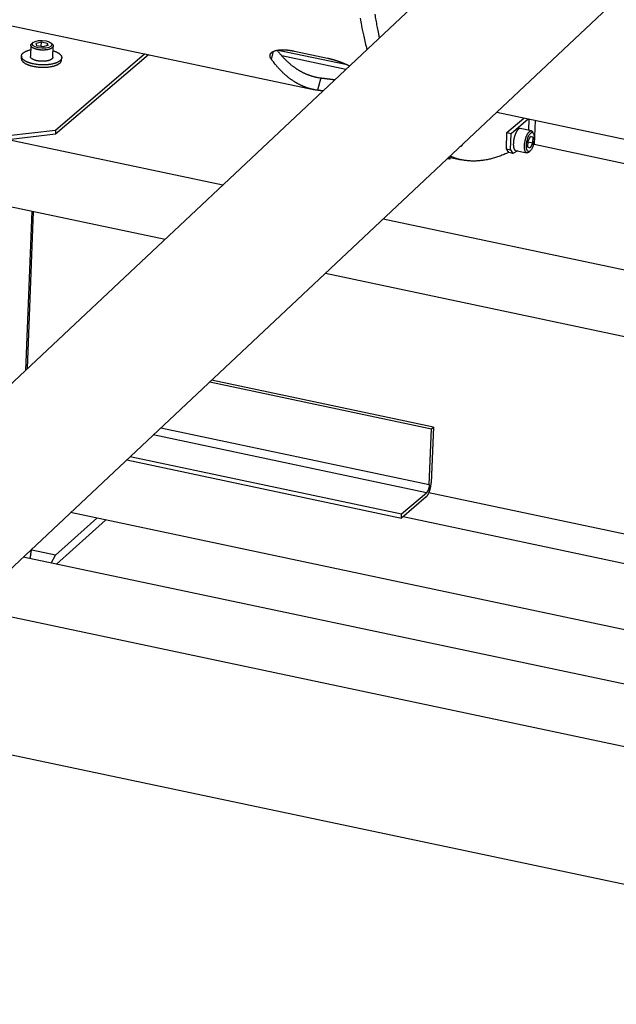
# Model space of a CAD drawing. Extents: x 0.8 to 33.8, y 0.5 to 21.5.
# Drawn here: x 10.5 to 13.3, y 7.8 to 12.5 of the extents above; entities that cross this region are included whole.
import ezdxf

# ---------------------------------------------------------------- set-up
doc = ezdxf.new("R2010")
doc.units = 0
doc.header["$MEASUREMENT"] = 0
doc.linetypes.add('HIDDENNEW0', pattern=[0.1875, 0.0625, -0.0625, 0.0625])
for name, color, linetype in [('DIM', 2, 'CONTINUOUS'), ('OBJ', 7, 'HIDDENNEW0'), ('READLINE', 1, 'CONTINUOUS')]:
    doc.layers.add(name, color=color, linetype=linetype)
doc.styles.get("Standard").update_dxf_attribs({"font": 'monotxt.shx'})

# ---------------------------------------------------------------- blocks, each defined once
blk = doc.blocks.new('*E149')
at = {"layer": 'OBJ', "color": 7, "linetype": 'Continuous'}
blk.add_circle((0, 0), 1, dxfattribs=at)
blk = doc.blocks.new('*E247')
at = {"layer": 'OBJ', "color": 7, "linetype": 'Continuous'}
blk.add_circle((0, 0), 1, dxfattribs=at)
blk = doc.blocks.new('*D2025')
at = {"layer": 'DIM', "color": 2, "linetype": 'Continuous'}
for p in [(15.3588, 9.5256), (13.7941, 7.5614)]:
    blk.add_line(p, (13.9191, 7.5614), dxfattribs=at)
blk.add_circle((13.5441, 7.5614), 0.25, dxfattribs=at)
at = {"layer": 'READLINE', "color": 2, "linetype": 'Continuous'}
blk.add_circle((15.3588, 9.5256), 0.0333, dxfattribs=at)
at = {"layer": 'DIM', "color": 2, "linetype": 'Continuous'}
blk.add_text('3', height=0.18, dxfattribs=at).set_placement((13.4541, 7.4714))

msp = doc.modelspace()

# ---------------------------------------------------------------- linework, layer by layer
at = {"layer": 'OBJ', "color": 7, "linetype": 'Continuous'}
for p, q in [((13.4777, 13.6404), (9.8529, 10.2341)), ((10.2894, 9.7696), (13.7641, 13.0347)), ((10.12, 12.5552), (11.8767, 12.1839)), ((10.4838, 12.4783), (10.4838, 12.4783)), ((10.5367, 12.3944), (10.5345, 12.3411)), ((10.5482, 12.4079), (10.5422, 12.4033)), ((10.562, 12.4041), (10.5867, 12.4105)), ((10.5651, 12.3919), (10.562, 12.4041)), ((10.593, 12.386), (10.5651, 12.3919)), ((10.5858, 12.3875), (10.5867, 12.4105)), ((10.5867, 12.4105), (10.6147, 12.4045)), ((10.6178, 12.3923), (10.593, 12.386)), ((10.6147, 12.4045), (10.6142, 12.3914)), ((10.6147, 12.4045), (10.6178, 12.3923)), ((10.6378, 12.3995), (10.6322, 12.4046)), ((10.6405, 12.3369), (10.6426, 12.3902)), ((11.7084, 12.3712), (12.0352, 12.3021)), ((11.787, 12.3661), (11.942, 12.3333)), ((10.492, 12.3428), (10.4915, 12.3316)), ((11.0938, 12.3494), (10.6532, 11.9729)), ((10.654, 11.9924), (11.0761, 12.3531)), ((10.6826, 12.324), (10.6831, 12.3352)), ((11.0761, 12.3531), (11.0762, 12.3531)), ((11.0938, 12.3494), (11.0938, 12.3494)), ((11.677, 12.327), (11.6873, 12.3655)), ((12.0294, 12.2794), (11.7264, 12.3434)), ((11.9106, 12.2394), (11.895, 12.1807)), ((12.7445, 12.0765), (14.6043, 11.6834)), ((12.7934, 11.9804), (12.8739, 12.0492)), ((12.8128, 11.9763), (12.8933, 12.0451)), ((12.8969, 11.9909), (12.899, 12.0439)), ((10.4295, 11.9658), (10.654, 11.9924)), ((10.654, 11.9924), (10.6532, 11.9729)), ((10.654, 11.9924), (10.654, 11.9924)), ((10.654, 11.9924), (10.654, 11.9924)), ((12.9089, 11.9884), (12.8562, 11.9995)), ((12.9267, 12.038), (12.9222, 11.9233)), ((11.4461, 11.7313), (10.4287, 11.9463)), ((10.6532, 11.9729), (10.4288, 11.9464)), ((10.6532, 11.9729), (10.6532, 11.9729)), ((10.6532, 11.9729), (10.6532, 11.9729)), ((12.7904, 11.9032), (12.7934, 11.9804)), ((12.7934, 11.9804), (12.8128, 11.9763)), ((12.8098, 11.8991), (12.8128, 11.9763)), ((12.8939, 11.9399), (12.9052, 11.9631)), ((12.9155, 11.9584), (12.9041, 11.9608)), ((12.9052, 11.9631), (12.9155, 11.9584)), ((12.9155, 11.9584), (12.9144, 11.9303)), ((12.9193, 11.9755), (12.9154, 11.9827)), ((12.8022, 11.8852), (12.7904, 11.9032)), ((12.7904, 11.9032), (12.8098, 11.8991)), ((12.8098, 11.8991), (12.8216, 11.8811)), ((12.8928, 11.9118), (12.8939, 11.9399)), ((12.903, 11.907), (12.8928, 11.9118)), ((12.9144, 11.9303), (12.8937, 11.9347)), ((12.9144, 11.9303), (12.903, 11.907)), ((14.6386, 11.5605), (12.9222, 11.9233)), ((12.5219, 11.8539), (12.5102, 11.8564)), ((12.5219, 11.8539), (12.5123, 11.8584)), ((12.518, 11.8637), (12.5759, 11.8515)), ((12.524, 11.8625), (12.5219, 11.8539)), ((12.8216, 11.8811), (12.8022, 11.8852)), ((12.8445, 11.8934), (12.8216, 11.8811)), ((12.8342, 11.8955), (12.887, 11.8844)), ((12.8951, 11.8869), (12.9017, 11.892)), ((9.9513, 11.7328), (11.1729, 11.4746)), ((10.5417, 11.608), (10.5119, 10.8534)), ((10.5206, 10.8615), (10.55, 11.6062)), ((10.5417, 11.608), (10.5417, 11.608)), ((10.55, 11.6062), (10.55, 11.6062)), ((14.6931, 11.0449), (12.2061, 11.5706)), ((11.9329, 11.3139), (14.8811, 10.6908)), ((10.5119, 10.8534), (10.5119, 10.8534)), ((10.5206, 10.8615), (10.5206, 10.8615)), ((11.3846, 10.7986), (12.4357, 10.5765)), ((12.4444, 10.5839), (11.3926, 10.8062)), ((12.4116, 10.2735), (11.1169, 10.5471)), ((11.1531, 10.5811), (12.4253, 10.3122)), ((12.4253, 10.3122), (12.4357, 10.5765)), ((12.4444, 10.5839), (12.4339, 10.3196)), ((12.4357, 10.5765), (12.4444, 10.5839)), ((10.9909, 10.4287), (12.2932, 10.1534)), ((11.0079, 10.4447), (12.294, 10.1729)), ((12.294, 10.1729), (12.4116, 10.2735)), ((12.4237, 10.2738), (15.0795, 9.7125)), ((12.4109, 10.254), (12.2932, 10.1534)), ((15.2545, 9.2215), (10.725, 10.1789)), ((12.2932, 10.1534), (12.294, 10.1729)), ((10.6541, 9.9769), (10.8491, 10.1527)), ((10.8911, 10.1438), (10.659, 9.9345)), ((12.3011, 10.1602), (15.1998, 9.5475)), ((10.5366, 9.9844), (10.5421, 10.0069)), ((10.6541, 9.9769), (10.5406, 10.0009)), ((15.1767, 8.9796), (10.5006, 9.968)), ((10.6324, 9.9402), (10.6541, 9.9769)), ((15.0455, 8.7112), (10.2751, 9.7196)), ((9.9848, 9.1293), (15.1484, 8.0379))]:
    msp.add_line(p, q, dxfattribs=at)
for points in [[(12.0969, 12.5221, 0.004365), (12.1034, 12.4881, 0.007945), (12.1144, 12.4378, 0.004175), (12.1293, 12.3733, 0.002302)], [(12.1895, 12.4299), (12.1839, 12.4568, -0.003444), (12.1785, 12.4844, -0.003298), (12.1734, 12.5125, -0.003186), (12.1686, 12.5413, -0.003121)], [(10.5485, 12.3056), (10.5454, 12.3063, -0.004544), (10.5422, 12.3071, -0.004394), (10.5391, 12.3079, -0.004468), (10.536, 12.3087, -0.004839), (10.5329, 12.3096, -0.00514), (10.5298, 12.3106, -0.005445), (10.5268, 12.3117, -0.005771), (10.5238, 12.3128, -0.006193), (10.5209, 12.314, -0.006628), (10.5181, 12.3152, -0.007151), (10.5153, 12.3165, -0.007712), (10.5126, 12.3179, -0.008386), (10.5101, 12.3193, -0.009124), (10.5077, 12.3208, -0.009995), (10.5054, 12.3223, -0.01097), (10.5032, 12.3239, -0.012103), (10.5013, 12.3255, -0.013386), (10.4995, 12.3272, -0.014846), (10.4978, 12.3289, -0.016499), (10.4964, 12.3306, -0.018315), (10.4951, 12.3324, -0.020321), (10.4941, 12.3342, -0.022389), (10.4932, 12.336, -0.024517), (10.4926, 12.3378, -0.026449), (10.4922, 12.3396, -0.028124), (10.492, 12.3414, -0.029226), (10.492, 12.3432, -0.029716), (10.4922, 12.345, -0.029425), (10.4927, 12.3468, -0.028469), (10.4933, 12.3485, -0.026936), (10.4942, 12.3502, -0.025035), (10.4952, 12.3519, -0.02294), (10.4965, 12.3535, -0.020842), (10.4979, 12.3551, -0.018827), (10.4995, 12.3567, -0.016921), (10.5012, 12.3581, -0.015145), (10.5031, 12.3596, -0.013734), (10.5051, 12.3609, -0.012551), (10.5072, 12.3623, -0.011127), (10.5095, 12.3635, -0.00959), (10.5118, 12.3647, -0.009476), (10.5142, 12.3658, -0.009957), (10.5168, 12.3669, -0.007245), (10.5193, 12.3679, -0.003002), (10.5216, 12.3687, -0.008655), (10.5247, 12.3697, -0.013049), (10.5294, 12.371, -0.006128), (10.5358, 12.3727, -0.00327)], [(10.638, 12.3821), (10.6368, 12.3811, -0.019693), (10.6354, 12.3801, -0.016045), (10.6338, 12.3792, -0.014054), (10.632, 12.3782, -0.013529), (10.6301, 12.3773, -0.012511), (10.6279, 12.3764, -0.011593), (10.6255, 12.3756, -0.01068), (10.623, 12.3748, -0.010074), (10.6202, 12.3741, -0.009407), (10.6173, 12.3734, -0.008932), (10.6142, 12.3728, -0.008435), (10.6109, 12.3723, -0.008093), (10.6075, 12.3719, -0.007743), (10.604, 12.3716, -0.007504), (10.6005, 12.3713, -0.007275), (10.5968, 12.3712, -0.007123), (10.5931, 12.3712, -0.007), (10.5894, 12.3712, -0.006923), (10.5857, 12.3714, -0.006895), (10.582, 12.3717, -0.006888), (10.5785, 12.3721, -0.00695), (10.575, 12.3726, -0.007011), (10.5716, 12.3731, -0.007163), (10.5683, 12.3737, -0.007292), (10.5652, 12.3744, -0.00754), (10.5623, 12.3752, -0.007748), (10.5595, 12.376, -0.008094), (10.5569, 12.3768, -0.008371), (10.5545, 12.3777, -0.008851), (10.5522, 12.3786, -0.009288), (10.5502, 12.3796, -0.009814), (10.5483, 12.3805, -0.010087), (10.5466, 12.3815, -0.011266), (10.545, 12.3824, -0.012451), (10.5435, 12.3835, -0.013494), (10.5421, 12.3846, -0.015737), (10.5408, 12.3858, -0.018473), (10.5397, 12.387, -0.021966), (10.5387, 12.3882, -0.024631), (10.5379, 12.3895, -0.026443), (10.5372, 12.3909, -0.033638), (10.5368, 12.3923, -0.046319), (10.5367, 12.3937, -0.037549), (10.5367, 12.3951, -0.012248), (10.5368, 12.3963, -0.055768), (10.5375, 12.3979, -0.087225), (10.5394, 12.4003, -0.0341), (10.5422, 12.4033, -0.015628)], [(10.6418, 12.3685), (10.6468, 12.3668, -0.008496), (10.6515, 12.3651, -0.009556), (10.6559, 12.3633, -0.010437), (10.6599, 12.3614, -0.011143), (10.6637, 12.3594, -0.012186), (10.667, 12.3574, -0.013261), (10.6701, 12.3554, -0.014659), (10.6728, 12.3533, -0.016034), (10.6751, 12.3513, -0.017822), (10.6771, 12.3492, -0.019477), (10.6788, 12.3472, -0.02161), (10.6802, 12.3452, -0.023516), (10.6813, 12.3432, -0.02553), (10.6821, 12.3412, -0.026518), (10.6827, 12.3393, -0.029092), (10.683, 12.3374, -0.030915), (10.6831, 12.3355, -0.031345), (10.6829, 12.3335, -0.033129), (10.6825, 12.3314, -0.033202), (10.6817, 12.3294, -0.032193), (10.6806, 12.3273, -0.030056), (10.6792, 12.3252, -0.027989), (10.6774, 12.3231, -0.025237), (10.6753, 12.321, -0.022826), (10.6728, 12.319, -0.020255), (10.67, 12.317, -0.018201), (10.6667, 12.3151, -0.016173), (10.6632, 12.3133, -0.014588), (10.6592, 12.3115, -0.013088), (10.655, 12.3098, -0.011917), (10.6504, 12.3083, -0.010835), (10.6456, 12.3069, -0.009974), (10.6405, 12.3056, -0.009206), (10.6351, 12.3045, -0.008586), (10.6296, 12.3035, -0.008024), (10.624, 12.3027, -0.007531), (10.6182, 12.302, -0.007187), (10.6124, 12.3015, -0.006933), (10.6065, 12.3011, -0.006537), (10.6006, 12.3009, -0.005993), (10.5949, 12.3009, -0.006244), (10.5891, 12.301, -0.006937), (10.5833, 12.3012, -0.005528), (10.5779, 12.3015, -0.002636), (10.5731, 12.3019, -0.00698), (10.5673, 12.3025, -0.011707), (10.559, 12.3038, -0.006365), (10.5485, 12.3056, -0.00367)], [(10.6378, 12.3995), (10.6385, 12.3989, -0.010038), (10.6391, 12.3983, -0.010883), (10.6397, 12.3976, -0.011671), (10.6402, 12.397, -0.012334), (10.6407, 12.3963, -0.013118), (10.6411, 12.3957, -0.013872), (10.6415, 12.395, -0.014688), (10.6418, 12.3944, -0.015402), (10.642, 12.3938, -0.016156), (10.6423, 12.3931, -0.016757), (10.6424, 12.3925, -0.017342), (10.6425, 12.3919, -0.017711), (10.6426, 12.3912, -0.018036), (10.6427, 12.3906, -0.01813), (10.6426, 12.39, -0.01808), (10.6426, 12.3894, -0.017735), (10.6425, 12.3888, -0.017514), (10.6423, 12.3883, -0.017242), (10.6422, 12.3877, -0.016259), (10.6419, 12.3871, -0.014694), (10.6417, 12.3866, -0.015221), (10.6414, 12.386, -0.016719), (10.6411, 12.3855, -0.012364), (10.6407, 12.385, -0.00498), (10.6404, 12.3845, -0.01537), (10.6399, 12.384, -0.023432), (10.6391, 12.3831, -0.010863), (10.638, 12.3821, -0.00571)], [(11.677, 12.327), (11.6763, 12.328, -0.005846), (11.6756, 12.329, -0.006113), (11.675, 12.33, -0.006388), (11.6744, 12.331, -0.006648), (11.6738, 12.332, -0.006939), (11.6733, 12.333, -0.007231), (11.6728, 12.3339, -0.007547), (11.6724, 12.3349, -0.007858), (11.672, 12.3359, -0.008194), (11.6716, 12.3368, -0.008522), (11.6713, 12.3378, -0.008871), (11.671, 12.3387, -0.009207), (11.6708, 12.3396, -0.009559), (11.6706, 12.3406, -0.009892), (11.6704, 12.3415, -0.010231), (11.6703, 12.3424, -0.010544), (11.6702, 12.3433, -0.010852), (11.6702, 12.3442, -0.011127), (11.6702, 12.3451, -0.011382), (11.6702, 12.3459, -0.011596), (11.6703, 12.3468, -0.011781), (11.6704, 12.3477, -0.011919), (11.6706, 12.3485, -0.012008), (11.6708, 12.3493, -0.012056), (11.6711, 12.3502, -0.012042), (11.6713, 12.351, -0.011979), (11.6717, 12.3518, -0.011877), (11.672, 12.3526, -0.011722), (11.6724, 12.3533, -0.011524), (11.6729, 12.3541, -0.011305), (11.6734, 12.3549, -0.011047), (11.6739, 12.3556, -0.010772), (11.6744, 12.3563, -0.010466), (11.675, 12.357, -0.010158), (11.6757, 12.3577, -0.009826), (11.6764, 12.3584, -0.009502), (11.6771, 12.3591, -0.009162), (11.6778, 12.3598, -0.008837), (11.6786, 12.3604, -0.0085), (11.6795, 12.361, -0.008184), (11.6803, 12.3617, -0.007861), (11.6812, 12.3623, -0.007562), (11.6822, 12.3629, -0.007258), (11.6831, 12.3634, -0.00698), (11.6842, 12.364, -0.006699), (11.6852, 12.3645, -0.006443), (11.6863, 12.3651, -0.006186), (11.6874, 12.3656, -0.005953), (11.6886, 12.3661, -0.005719), (11.6898, 12.3665, -0.005509), (11.691, 12.367, -0.005298), (11.6923, 12.3675, -0.005109), (11.6936, 12.3679, -0.004919), (11.6949, 12.3683, -0.004748), (11.6963, 12.3687, -0.004578), (11.6977, 12.3691, -0.004427), (11.6992, 12.3694, -0.004274), (11.7007, 12.3698, -0.004153), (11.7022, 12.3701, -0.004023), (11.7037, 12.3704, -0.003889), (11.7053, 12.3707, -0.003759), (11.7069, 12.3709, -0.003644), (11.7086, 12.3712, -0.003529), (11.7102, 12.3714, -0.003426), (11.7119, 12.3716, -0.003323), (11.7136, 12.3718, -0.003231), (11.7154, 12.372, -0.003139), (11.7172, 12.3721, -0.003057), (11.719, 12.3723, -0.002974), (11.7208, 12.3724, -0.002901), (11.7227, 12.3725, -0.002827), (11.7246, 12.3725, -0.002761), (11.7265, 12.3726, -0.002694), (11.7285, 12.3726, -0.002635), (11.7304, 12.3726, -0.002576), (11.7324, 12.3726, -0.002523), (11.7345, 12.3726, -0.002469), (11.7365, 12.3725, -0.002422), (11.7386, 12.3725, -0.002373), (11.7407, 12.3724, -0.002331), (11.7428, 12.3723, -0.002287), (11.745, 12.3721, -0.002248), (11.7471, 12.372, -0.00221), (11.7493, 12.3718, -0.00218), (11.7515, 12.3716, -0.002138), (11.7538, 12.3714, -0.002094), (11.756, 12.3711, -0.002082), (11.7583, 12.3709, -0.002098), (11.7606, 12.3706, -0.002004), (11.763, 12.3703, -0.001842), (11.7653, 12.37, -0.001999), (11.7676, 12.3696, -0.002334), (11.7701, 12.3692, -0.001741), (11.7724, 12.3688, -0.000596), (11.7745, 12.3685, -0.002407), (11.7772, 12.368, -0.004027), (11.7814, 12.3672, -0.001924), (11.787, 12.3661, -0.001009)], [(11.704, 12.3704), (11.7077, 12.3656, 0.003003), (11.7115, 12.3609, 0.003085), (11.7153, 12.3563, 0.003143), (11.7191, 12.3518, 0.003169), (11.7229, 12.3474, 0.003209), (11.7268, 12.343, 0.003249), (11.7306, 12.3388, 0.003293), (11.7345, 12.3347, 0.003329), (11.7383, 12.3307, 0.003372), (11.7422, 12.3268, 0.003408), (11.7461, 12.3229, 0.00345), (11.75, 12.3192, 0.003485), (11.754, 12.3155, 0.003527), (11.7579, 12.312, 0.003561), (11.7618, 12.3085, 0.003601), (11.7658, 12.3052, 0.003634), (11.7697, 12.3019, 0.003673), (11.7737, 12.2987, 0.003704), (11.7777, 12.2956, 0.003741), (11.7817, 12.2926, 0.00377), (11.7857, 12.2897, 0.003805), (11.7897, 12.2868, 0.003831), (11.7937, 12.2841, 0.003864), (11.7977, 12.2815, 0.00389), (11.8017, 12.2789, 0.003917), (11.8057, 12.2764, 0.003936), (11.8097, 12.274, 0.003969), (11.8138, 12.2717, 0.003984), (11.8178, 12.2694, 0.004023), (11.8219, 12.2673, 0.004071), (11.826, 12.2652, 0.004101), (11.8302, 12.2631, 0.004154), (11.8343, 12.2612, 0.004204), (11.8386, 12.2593, 0.004255), (11.8428, 12.2575, 0.00428), (11.8471, 12.2557, 0.004296), (11.8514, 12.254, 0.004372), (11.8558, 12.2524, 0.004505), (11.8602, 12.2509, 0.0044), (11.8646, 12.2495, 0.004126), (11.869, 12.2481, 0.004604), (11.8735, 12.2468, 0.005558), (11.8782, 12.2456, 0.004198), (11.8826, 12.2444, 0.001359), (11.8866, 12.2435, 0.006033), (11.8918, 12.2424, 0.010456), (11.8999, 12.241, 0.00506), (11.9106, 12.2394, 0.002653)], [(10.4915, 12.3316), (10.4916, 12.3299, 0.026458), (10.4918, 12.3283, 0.02605), (10.4921, 12.3267, 0.025011), (10.4927, 12.3251, 0.023799), (10.4934, 12.3235, 0.022281), (10.4942, 12.3219, 0.020629), (10.4953, 12.3203, 0.018919), (10.4965, 12.3187, 0.017313), (10.4978, 12.3172, 0.01577), (10.4993, 12.3157, 0.014363), (10.5009, 12.3142, 0.013072), (10.5027, 12.3128, 0.011918), (10.5046, 12.3113, 0.010897), (10.5066, 12.31, 0.00999), (10.5087, 12.3086, 0.009169), (10.511, 12.3073, 0.008407), (10.5133, 12.3061, 0.007833), (10.5157, 12.3049, 0.007363), (10.5182, 12.3038, 0.006713), (10.5207, 12.3027, 0.00594), (10.5233, 12.3016, 0.006031), (10.526, 12.3006, 0.006524), (10.5287, 12.2996, 0.004874), (10.5314, 12.2988, 0.002067), (10.5338, 12.298, 0.00601), (10.5369, 12.2971, 0.009372), (10.5417, 12.2959, 0.00456), (10.548, 12.2944, 0.002469)], [(10.6359, 12.3288), (10.6349, 12.3279, -0.016977), (10.6337, 12.3271, -0.014189), (10.6323, 12.3262, -0.012636), (10.6309, 12.3254, -0.012217), (10.6292, 12.3246, -0.011401), (10.6275, 12.3238, -0.010648), (10.6256, 12.323, -0.009884), (10.6235, 12.3223, -0.009364), (10.6213, 12.3216, -0.008779), (10.6189, 12.321, -0.008351), (10.6164, 12.3204, -0.007892), (10.6138, 12.3198, -0.007565), (10.611, 12.3193, -0.007217), (10.6082, 12.3189, -0.00697), (10.6052, 12.3185, -0.006714), (10.6022, 12.3183, -0.006535), (10.5991, 12.318, -0.006359), (10.5959, 12.3179, -0.006237), (10.5927, 12.3179, -0.006131), (10.5894, 12.3179, -0.006061), (10.5862, 12.318, -0.006019), (10.583, 12.3182, -0.005995), (10.5798, 12.3184, -0.006013), (10.5767, 12.3187, -0.006034), (10.5737, 12.3191, -0.006112), (10.5707, 12.3196, -0.006178), (10.5678, 12.3201, -0.006315), (10.565, 12.3207, -0.006427), (10.5624, 12.3213, -0.00663), (10.5598, 12.322, -0.006799), (10.5574, 12.3227, -0.007061), (10.5551, 12.3234, -0.007264), (10.553, 12.3242, -0.007633), (10.551, 12.325, -0.007973), (10.5491, 12.3258, -0.008318), (10.5474, 12.3266, -0.008493), (10.5458, 12.3274, -0.009292), (10.5443, 12.3282, -0.010071), (10.5429, 12.3291, -0.010501), (10.5416, 12.33, -0.010815), (10.5404, 12.3309, -0.013567), (10.5392, 12.3319, -0.019336), (10.5382, 12.333, -0.016148), (10.5372, 12.334, -0.004168), (10.5364, 12.335, -0.027893), (10.5357, 12.3363, -0.062549), (10.5351, 12.3384, -0.034348), (10.5345, 12.3411, -0.018066)], [(10.548, 12.2944), (10.5529, 12.2934, 0.006968), (10.558, 12.2926, 0.006156), (10.5633, 12.2918, 0.00585), (10.5689, 12.2911, 0.006122), (10.5746, 12.2905, 0.006195), (10.5806, 12.2901, 0.006263), (10.5868, 12.2898, 0.006319), (10.593, 12.2897, 0.00651), (10.5994, 12.2897, 0.006667), (10.6058, 12.2899, 0.006921), (10.6122, 12.2903, 0.007175), (10.6186, 12.2909, 0.007532), (10.6249, 12.2916, 0.007931), (10.6311, 12.2926, 0.008439), (10.637, 12.2937, 0.009012), (10.6428, 12.295, 0.009664), (10.6482, 12.2965, 0.010573), (10.6533, 12.2982, 0.011717), (10.658, 12.3, 0.012737), (10.6624, 12.3019, 0.013379), (10.6663, 12.3039, 0.016078), (10.6698, 12.306, 0.020936), (10.6729, 12.3083, 0.019577), (10.6755, 12.3104, 0.010214), (10.6777, 12.3124, 0.029889), (10.6795, 12.315, 0.062643), (10.6811, 12.3189, 0.039338), (10.6826, 12.324, 0.023439)], [(10.6405, 12.3369), (10.6405, 12.3366, -0.008965), (10.6405, 12.3363, -0.009101), (10.6404, 12.336, -0.00909), (10.6404, 12.3357, -0.008922), (10.6403, 12.3354, -0.008789), (10.6403, 12.3351, -0.008652), (10.6402, 12.3348, -0.008509), (10.6401, 12.3345, -0.008329), (10.64, 12.3342, -0.008157), (10.6399, 12.3339, -0.007964), (10.6398, 12.3336, -0.007774), (10.6396, 12.3333, -0.007564), (10.6395, 12.3331, -0.007371), (10.6393, 12.3328, -0.007169), (10.6392, 12.3325, -0.006952), (10.639, 12.3322, -0.006704), (10.6388, 12.332, -0.006555), (10.6387, 12.3317, -0.006458), (10.6385, 12.3315, -0.0061), (10.6383, 12.3312, -0.00555), (10.6381, 12.3309, -0.005883), (10.6378, 12.3307, -0.00668), (10.6376, 12.3304, -0.004988), (10.6374, 12.3302, -0.001876), (10.6372, 12.33, -0.006579), (10.6369, 12.3297, -0.010618), (10.6365, 12.3293, -0.005055), (10.6359, 12.3288, -0.002672)], [(11.895, 12.1807), (11.8899, 12.1815, -0.004702), (11.885, 12.1823, -0.004764), (11.88, 12.1832, -0.004781), (11.8751, 12.1843, -0.004744), (11.8702, 12.1854, -0.004724), (11.8654, 12.1866, -0.004705), (11.8606, 12.1879, -0.004687), (11.8558, 12.1892, -0.004656), (11.8511, 12.1907, -0.00463), (11.8464, 12.1922, -0.004595), (11.8417, 12.1939, -0.004565), (11.8371, 12.1956, -0.004526), (11.8326, 12.1974, -0.00449), (11.828, 12.1992, -0.004446), (11.8235, 12.2012, -0.004407), (11.819, 12.2032, -0.00436), (11.8146, 12.2053, -0.004316), (11.8102, 12.2075, -0.004265), (11.8059, 12.2098, -0.004221), (11.8015, 12.2121, -0.004161), (11.7973, 12.2145, -0.004131), (11.793, 12.217, -0.004105), (11.7887, 12.2196, -0.004059), (11.7844, 12.2223, -0.004047), (11.7802, 12.225, -0.004022), (11.7759, 12.2279, -0.003993), (11.7717, 12.2309, -0.003957), (11.7674, 12.2339, -0.00393), (11.7632, 12.2371, -0.003894), (11.759, 12.2403, -0.003864), (11.7548, 12.2437, -0.003824), (11.7506, 12.2471, -0.00379), (11.7464, 12.2507, -0.003752), (11.7422, 12.2543, -0.003725), (11.738, 12.2581, -0.003672), (11.7338, 12.2619, -0.003612), (11.7297, 12.2659, -0.003602), (11.7255, 12.27, -0.003641), (11.7214, 12.2741, -0.003486), (11.7173, 12.2784, -0.003211), (11.7132, 12.2827, -0.003517), (11.7091, 12.2873, -0.00416), (11.7049, 12.292, -0.003077), (11.701, 12.2965, -0.000987), (11.6974, 12.3007, -0.004333), (11.6929, 12.3063, -0.007263), (11.686, 12.3152, -0.003419), (11.677, 12.327, -0.001772)], [(11.942, 12.3333), (11.9433, 12.333, -0.000895), (11.9446, 12.3327, -0.00089), (11.946, 12.3325, -0.000885), (11.9473, 12.3322, -0.00088), (11.9486, 12.3319, -0.000874), (11.9499, 12.3316, -0.00087), (11.9512, 12.3313, -0.000865), (11.9525, 12.3309, -0.00086), (11.9538, 12.3306, -0.000856), (11.9552, 12.3303, -0.000851), (11.9565, 12.33, -0.000847), (11.9578, 12.3296, -0.000843), (11.9591, 12.3293, -0.000839), (11.9605, 12.3289, -0.000835), (11.9618, 12.3286, -0.000832), (11.9631, 12.3282, -0.000828), (11.9645, 12.3279, -0.000825), (11.9658, 12.3275, -0.000822), (11.9672, 12.3271, -0.000818), (11.9685, 12.3267, -0.000816), (11.9698, 12.3263, -0.000812), (11.9712, 12.326, -0.000809), (11.9725, 12.3256, -0.000805), (11.9739, 12.3252, -0.000801), (11.9752, 12.3248, -0.000797), (11.9766, 12.3244, -0.000793), (11.9779, 12.3239, -0.000789), (11.9793, 12.3235, -0.000785), (11.9806, 12.3231, -0.000781), (11.982, 12.3227, -0.000778), (11.9833, 12.3222, -0.000774), (11.9847, 12.3218, -0.000771), (11.986, 12.3214, -0.000768), (11.9874, 12.3209, -0.000765), (11.9887, 12.3205, -0.000762), (11.99, 12.32, -0.000759), (11.9914, 12.3195, -0.000756), (11.9927, 12.3191, -0.000754), (11.9941, 12.3186, -0.000751), (11.9954, 12.3181, -0.000749), (11.9968, 12.3177, -0.000746), (11.9981, 12.3172, -0.000744), (11.9994, 12.3167, -0.000742), (12.0008, 12.3162, -0.00074), (12.0021, 12.3157, -0.000738), (12.0035, 12.3152, -0.000737), (12.0048, 12.3147, -0.000735), (12.0061, 12.3142, -0.000733), (12.0075, 12.3137, -0.000732), (12.0088, 12.3132, -0.000731), (12.0101, 12.3127, -0.000729), (12.0115, 12.3122, -0.000728), (12.0128, 12.3116, -0.000726), (12.0141, 12.3111, -0.000723), (12.0154, 12.3106, -0.000722), (12.0167, 12.31, -0.00072), (12.0181, 12.3095, -0.000718), (12.0194, 12.309, -0.000716), (12.0207, 12.3084, -0.000715), (12.022, 12.3079, -0.000713), (12.0233, 12.3073, -0.000712), (12.0246, 12.3068, -0.00071), (12.0259, 12.3062, -0.000709), (12.0272, 12.3056, -0.000709), (12.0285, 12.3051, -0.000706), (12.0298, 12.3045, -0.000701), (12.0311, 12.304, -0.000706), (12.0323, 12.3034, -0.000719), (12.0336, 12.3028, -0.000699), (12.0349, 12.3022, -0.000653), (12.0361, 12.3017, -0.000719), (12.0374, 12.3011, -0.000854), (12.0387, 12.3005, -0.000651), (12.0399, 12.2999, -0.000228), (12.041, 12.2994, -0.000913), (12.0425, 12.2987, -0.001571), (12.0446, 12.2977, -0.000772), (12.0474, 12.2963, -0.000411)], [(11.9106, 12.2394), (11.9113, 12.2393, 0.000068), (11.912, 12.2392, 0.000065), (11.9127, 12.2391, 0.000061), (11.9134, 12.239, 0.000055), (11.9141, 12.2389, 0.00005), (11.9149, 12.2388, 0.000045), (11.9156, 12.2388, 0.000041), (11.9164, 12.2387, 0.000037), (11.9172, 12.2386, 0.000033), (11.9181, 12.2385, 0.00003), (11.9189, 12.2384, 0.000027), (11.9197, 12.2383, 0.000023), (11.9206, 12.2381, 0.000021), (11.9215, 12.238, 0.000018), (11.9224, 12.2379, 0.000015), (11.9233, 12.2378, 0.000013), (11.9242, 12.2377, 0.000011), (11.9252, 12.2376, 0.000008), (11.9262, 12.2375, 0.000006), (11.9271, 12.2374, 0.000004), (11.9281, 12.2372, 0.000002), (11.9292, 12.2371, 0.000001), (11.9302, 12.237, -0.000001), (11.9312, 12.2369, -0.000003), (11.9323, 12.2367, -0.000004), (11.9334, 12.2366, -0.000006), (11.9345, 12.2365, -0.000007), (11.9356, 12.2363, -0.000009), (11.9367, 12.2362, -0.00001), (11.9378, 12.2361, -0.000011), (11.939, 12.2359, -0.000012), (11.9401, 12.2358, -0.000014), (11.9413, 12.2356, -0.000015), (11.9425, 12.2355, -0.000015), (11.9437, 12.2354, -0.000017), (11.9449, 12.2352, -0.00002), (11.9462, 12.2351, -0.000024), (11.9474, 12.2349, -0.000031), (11.9487, 12.2348, -0.000035), (11.95, 12.2346, -0.000039), (11.9513, 12.2344, -0.000042), (11.9526, 12.2343, -0.000047), (11.9539, 12.2341, -0.00005), (11.9552, 12.234, -0.000054), (11.9566, 12.2338, -0.000057), (11.9579, 12.2336, -0.000061), (11.9593, 12.2335, -0.000065), (11.9606, 12.2333, -0.00007), (11.962, 12.2331, -0.00007), (11.9634, 12.2329, -0.000068), (11.9648, 12.2328, -0.00008), (11.9663, 12.2326, -0.000102), (11.9677, 12.2324, -0.000077), (11.9691, 12.2322, -0.000019), (11.9704, 12.2321, -0.00012), (11.972, 12.2319, -0.000219), (11.9746, 12.2315, -0.000106), (11.978, 12.2311, -0.000054)], [(11.9207, 12.1773), (11.9202, 12.1774, -0.000014), (11.9197, 12.1774, -0.000014), (11.9191, 12.1775, -0.000014), (11.9186, 12.1776, -0.000015), (11.9181, 12.1776, -0.000015), (11.9176, 12.1777, -0.000015), (11.917, 12.1778, -0.000016), (11.9165, 12.1778, -0.000016), (11.916, 12.1779, -0.000017), (11.9155, 12.178, -0.000017), (11.915, 12.178, -0.000018), (11.9145, 12.1781, -0.000019), (11.914, 12.1782, -0.000019), (11.9135, 12.1782, -0.00002), (11.913, 12.1783, -0.00002), (11.9126, 12.1784, -0.000021), (11.9121, 12.1784, -0.000021), (11.9116, 12.1785, -0.000022), (11.9111, 12.1785, -0.000023), (11.9106, 12.1786, -0.000023), (11.9102, 12.1787, -0.000024), (11.9097, 12.1787, -0.000025), (11.9093, 12.1788, -0.000025), (11.9088, 12.1789, -0.000026), (11.9084, 12.1789, -0.000027), (11.9079, 12.179, -0.000028), (11.9075, 12.179, -0.000028), (11.907, 12.1791, -0.000029), (11.9066, 12.1791, -0.00003), (11.9062, 12.1792, -0.000031), (11.9057, 12.1793, -0.000032), (11.9053, 12.1793, -0.000033), (11.9049, 12.1794, -0.000034), (11.9045, 12.1794, -0.000035), (11.904, 12.1795, -0.000036), (11.9036, 12.1795, -0.000037), (11.9032, 12.1796, -0.000038), (11.9028, 12.1797, -0.000039), (11.9024, 12.1797, -0.00004), (11.902, 12.1798, -0.000041), (11.9016, 12.1798, -0.000042), (11.9013, 12.1799, -0.000043), (11.9009, 12.1799, -0.000045), (11.9005, 12.18, -0.000046), (11.9001, 12.18, -0.000047), (11.8997, 12.1801, -0.000048), (11.8994, 12.1801, -0.00005), (11.899, 12.1802, -0.000053), (11.8987, 12.1802, -0.000053), (11.8983, 12.1803, -0.000051), (11.8979, 12.1803, -0.000058), (11.8976, 12.1804, -0.000072), (11.8972, 12.1804, -0.000056), (11.8969, 12.1805, -0.000019), (11.8966, 12.1805, -0.000082), (11.8962, 12.1805, -0.000151), (11.8957, 12.1806, -0.000077), (11.895, 12.1807, -0.000041)], [(12.8471, 11.9962), (12.8461, 11.9953, 0.015211), (12.8451, 11.9943, 0.012641), (12.8441, 11.9931, 0.011208), (12.843, 11.9918, 0.010796), (12.8419, 11.9904, 0.01005), (12.8408, 11.9888, 0.009374), (12.8397, 11.9871, 0.008697), (12.8386, 11.9852, 0.008239), (12.8374, 11.9832, 0.007729), (12.8363, 11.981, 0.007359), (12.8352, 11.9787, 0.006963), (12.8341, 11.9763, 0.006685), (12.8331, 11.9737, 0.006388), (12.832, 11.971, 0.006181), (12.831, 11.9682, 0.005966), (12.8301, 11.9653, 0.005818), (12.8292, 11.9624, 0.005674), (12.8283, 11.9593, 0.005578), (12.8275, 11.9562, 0.005496), (12.8268, 11.9531, 0.005446), (12.8261, 11.95, 0.005421), (12.8255, 11.9469, 0.005414), (12.825, 11.9438, 0.005444), (12.8246, 11.9407, 0.005479), (12.8242, 11.9377, 0.005565), (12.8239, 11.9347, 0.005643), (12.8237, 11.9318, 0.005787), (12.8235, 11.929, 0.005911), (12.8235, 11.9263, 0.006118), (12.8234, 11.9238, 0.006297), (12.8235, 11.9213, 0.00657), (12.8236, 11.9189, 0.006798), (12.8238, 11.9167, 0.007167), (12.824, 11.9146, 0.007501), (12.8243, 11.9127, 0.00791), (12.8246, 11.9108, 0.008206), (12.825, 11.9091, 0.008901), (12.8254, 11.9075, 0.009579), (12.8258, 11.906, 0.010209), (12.8263, 11.9046, 0.010435), (12.8268, 11.9032, 0.012994), (12.8274, 11.9019, 0.018864), (12.8281, 11.9007, 0.015993), (12.8287, 11.8996, 0.004066), (12.8294, 11.8987, 0.027899), (12.8303, 11.8977, 0.064491), (12.832, 11.8967, 0.036232), (12.8342, 11.8955, 0.019191)], [(12.8562, 11.9995), (12.8559, 11.9996, 0.01072), (12.8556, 11.9996, 0.010878), (12.8553, 11.9996, 0.010841), (12.855, 11.9996, 0.010602), (12.8547, 11.9997, 0.010399), (12.8544, 11.9996, 0.010185), (12.8541, 11.9996, 0.009956), (12.8538, 11.9996, 0.009682), (12.8535, 11.9995, 0.009413), (12.8531, 11.9995, 0.00912), (12.8528, 11.9994, 0.008832), (12.8525, 11.9993, 0.008523), (12.8522, 11.9992, 0.008234), (12.8519, 11.9991, 0.00794), (12.8516, 11.999, 0.007634), (12.8513, 11.9989, 0.007299), (12.851, 11.9988, 0.007076), (12.8507, 11.9986, 0.006912), (12.8504, 11.9985, 0.006474), (12.8501, 11.9983, 0.005848), (12.8498, 11.9981, 0.006148), (12.8495, 11.998, 0.006917), (12.8492, 11.9978, 0.00513), (12.8489, 11.9976, 0.001935), (12.8486, 11.9974, 0.006695), (12.8483, 11.9972, 0.01067), (12.8478, 11.9968, 0.005038), (12.8471, 11.9962, 0.002656)], [(12.8951, 11.8869), (12.8936, 11.8859, -0.02466), (12.8922, 11.8851, -0.029845), (12.8908, 11.8846, -0.034934), (12.8894, 11.8843, -0.039297), (12.8881, 11.8843, -0.04325), (12.8869, 11.8844, -0.044764), (12.8857, 11.8848, -0.044076), (12.8846, 11.8854, -0.040878), (12.8835, 11.8862, -0.036492), (12.8825, 11.8871, -0.031472), (12.8817, 11.8882, -0.026934), (12.8808, 11.8895, -0.022829), (12.8801, 11.8908, -0.019387), (12.8794, 11.8923, -0.016448), (12.8788, 11.8939, -0.014339), (12.8783, 11.8955, -0.012294), (12.8778, 11.8973, -0.011161), (12.8774, 11.8991, -0.010379), (12.8771, 11.9012, -0.009373), (12.8767, 11.9034, -0.009018), (12.8765, 11.9058, -0.008516), (12.8763, 11.9083, -0.008074), (12.8762, 11.911, -0.007603), (12.8762, 11.9139, -0.007331), (12.8762, 11.9169, -0.007005), (12.8764, 11.92, -0.006795), (12.8766, 11.9233, -0.00656), (12.8769, 11.9266, -0.006429), (12.8773, 11.9301, -0.006283), (12.8779, 11.9336, -0.006216), (12.8785, 11.9371, -0.006152), (12.8792, 11.9407, -0.006144), (12.88, 11.9442, -0.006163), (12.8809, 11.9477, -0.006226), (12.8819, 11.9512, -0.006317), (12.8829, 11.9545, -0.006415), (12.884, 11.9578, -0.00664), (12.8851, 11.9609, -0.006932), (12.8863, 11.9639, -0.007102), (12.8876, 11.9667, -0.007036), (12.8888, 11.9694, -0.007936), (12.8901, 11.9719, -0.009617), (12.8914, 11.9742, -0.008439), (12.8926, 11.9763, -0.004304), (12.8937, 11.9781, -0.011897), (12.8951, 11.98, -0.023233), (12.8972, 11.9823, -0.014669), (12.8999, 11.9851, -0.009133)], [(12.8999, 11.9851), (12.9004, 11.9855, -0.008109), (12.9009, 11.9859, -0.008226), (12.9014, 11.9863, -0.008635), (12.902, 11.9867, -0.009435), (12.9025, 11.987, -0.01018), (12.903, 11.9873, -0.010928), (12.9036, 11.9876, -0.011718), (12.9041, 11.9878, -0.01262), (12.9047, 11.988, -0.013522), (12.9052, 11.9882, -0.014489), (12.9058, 11.9883, -0.015422), (12.9063, 11.9884, -0.016381), (12.9069, 11.9885, -0.017268), (12.9074, 11.9885, -0.018152), (12.908, 11.9885, -0.018763), (12.9085, 11.9884, -0.019198), (12.9091, 11.9883, -0.019687), (12.9096, 11.9882, -0.020292), (12.9101, 11.988, -0.01951), (12.9106, 11.9877, -0.017889), (12.9112, 11.9875, -0.019364), (12.9117, 11.9871, -0.022369), (12.9122, 11.9867, -0.015821), (12.9127, 11.9863, -0.004856), (12.9131, 11.9859, -0.02139), (12.9136, 11.9853, -0.032564), (12.9144, 11.9842, -0.01388), (12.9154, 11.9827, -0.006831)], [(12.5819, 11.9238), (12.5815, 11.9231, -0.004104), (12.5812, 11.9224, -0.004166), (12.5809, 11.9218, -0.004309), (12.5805, 11.9212, -0.004571), (12.5802, 11.9206, -0.004827), (12.5798, 11.92, -0.005084), (12.5795, 11.9194, -0.005371), (12.5791, 11.9189, -0.005697), (12.5787, 11.9184, -0.006056), (12.5783, 11.9179, -0.006448), (12.578, 11.9174, -0.006886), (12.5776, 11.9169, -0.007361), (12.5772, 11.9165, -0.007906), (12.5768, 11.9161, -0.008504), (12.5764, 11.9157, -0.00915), (12.5761, 11.9154, -0.009802), (12.5757, 11.915, -0.010689), (12.5753, 11.9148, -0.011768), (12.5749, 11.9145, -0.012441), (12.5745, 11.9143, -0.012571), (12.5742, 11.9141, -0.014858), (12.5738, 11.9139, -0.019049), (12.5734, 11.9138, -0.015975), (12.5731, 11.9136, -0.006326), (12.5728, 11.9136, -0.023808), (12.5724, 11.9135, -0.045231), (12.5718, 11.9135, -0.024004), (12.5711, 11.9136, -0.013111)], [(12.9222, 11.9233), (12.9221, 11.9233, 0.000658), (12.9219, 11.9234, 0.00065), (12.9218, 11.9234, 0.000646), (12.9217, 11.9234, 0.000647), (12.9216, 11.9234, 0.000647), (12.9215, 11.9235, 0.000646), (12.9214, 11.9235, 0.000644), (12.9213, 11.9235, 0.000644), (12.9212, 11.9235, 0.000642), (12.921, 11.9235, 0.000642), (12.9209, 11.9236, 0.00064), (12.9208, 11.9236, 0.00064), (12.9207, 11.9236, 0.000639), (12.9206, 11.9236, 0.00064), (12.9205, 11.9236, 0.000637), (12.9204, 11.9237, 0.000632), (12.9202, 11.9237, 0.000637), (12.9201, 11.9237, 0.00065), (12.92, 11.9237, 0.00063), (12.9199, 11.9237, 0.000587), (12.9198, 11.9238, 0.000648), (12.9196, 11.9238, 0.000775), (12.9195, 11.9238, 0.000584), (12.9194, 11.9238, 0.000193), (12.9193, 11.9238, 0.000829), (12.9192, 11.9239, 0.001424), (12.9189, 11.9239, 0.000689), (12.9187, 11.9239, 0.000363)], [(12.8013, 11.8865), (12.7907, 11.8816, -0.005656), (12.7801, 11.8769, -0.005903), (12.7697, 11.8726, -0.00609), (12.7593, 11.8686, -0.006186), (12.749, 11.865, -0.00632), (12.7388, 11.8616, -0.006449), (12.7286, 11.8586, -0.006591), (12.7186, 11.8559, -0.006702), (12.7087, 11.8536, -0.006832), (12.6988, 11.8515, -0.006936), (12.6891, 11.8497, -0.007052), (12.6794, 11.8482, -0.007137), (12.6699, 11.8471, -0.007242), (12.6604, 11.8462, -0.007324), (12.6511, 11.8456, -0.007391), (12.6418, 11.8453, -0.0074), (12.6327, 11.8453, -0.007516), (12.6236, 11.8455, -0.007683), (12.6146, 11.846, -0.007521), (12.6058, 11.8468, -0.007063), (12.5971, 11.8478, -0.007741), (12.5884, 11.8492, -0.009114), (12.5795, 11.8508, -0.007021), (12.5713, 11.8525, -0.002646), (12.564, 11.8542, -0.00962), (12.5547, 11.8568, -0.0163), (12.5408, 11.8616, -0.00803), (12.5228, 11.8682, -0.004301)], [(12.4109, 10.254), (12.4119, 10.2549, 0.01522), (12.4129, 10.2559, 0.012946), (12.414, 10.2571, 0.011485), (12.415, 10.2584, 0.010862), (12.4161, 10.2598, 0.010032), (12.4172, 10.2614, 0.009286), (12.4183, 10.2631, 0.008575), (12.4193, 10.2649, 0.008054), (12.4204, 10.2668, 0.007525), (12.4215, 10.2689, 0.007111), (12.4225, 10.2711, 0.006704), (12.4235, 10.2734, 0.006385), (12.4245, 10.2757, 0.006083), (12.4255, 10.2782, 0.005848), (12.4264, 10.2807, 0.005611), (12.4273, 10.2833, 0.005403), (12.4281, 10.2859, 0.005278), (12.4289, 10.2886, 0.005223), (12.4296, 10.2913, 0.005), (12.4303, 10.2941, 0.004645), (12.4309, 10.2968, 0.004962), (12.4315, 10.2995, 0.005691), (12.432, 10.3023, 0.004499), (12.4324, 10.3049, 0.001971), (12.4328, 10.3072, 0.005957), (12.4332, 10.31, 0.010274), (12.4335, 10.3142, 0.005486), (12.4339, 10.3196, 0.003091)], [(12.4253, 10.3122), (12.4252, 10.3109, -0.005403), (12.4251, 10.3095, -0.004956), (12.425, 10.308, -0.004738), (12.4248, 10.3066, -0.004816), (12.4246, 10.305, -0.0048), (12.4244, 10.3035, -0.004776), (12.4241, 10.3019, -0.004751), (12.4238, 10.3003, -0.004789), (12.4235, 10.2987, -0.004812), (12.4231, 10.2971, -0.004872), (12.4227, 10.2955, -0.004932), (12.4223, 10.2939, -0.005026), (12.4218, 10.2923, -0.005136), (12.4213, 10.2908, -0.005279), (12.4208, 10.2892, -0.00543), (12.4203, 10.2877, -0.005587), (12.4197, 10.2863, -0.005848), (12.4191, 10.2849, -0.006191), (12.4185, 10.2836, -0.006362), (12.4179, 10.2823, -0.006311), (12.4173, 10.2811, -0.007218), (12.4166, 10.2799, -0.008935), (12.416, 10.2788, -0.007663), (12.4154, 10.2778, -0.00352), (12.4148, 10.277, -0.01113), (12.4141, 10.2761, -0.021975), (12.413, 10.2749, -0.013307), (12.4116, 10.2735, -0.007974)], [(10.5366, 9.9844), (10.5364, 9.9837, 0.000813), (10.5362, 9.9829, 0.000802), (10.536, 9.9822, 0.000799), (10.5359, 9.9815, 0.000806), (10.5357, 9.9807, 0.000808), (10.5355, 9.98, 0.00081), (10.5354, 9.9792, 0.000812), (10.5352, 9.9785, 0.000815), (10.5351, 9.9777, 0.000817), (10.5349, 9.977, 0.000821), (10.5347, 9.9762, 0.000823), (10.5346, 9.9754, 0.000826), (10.5344, 9.9747, 0.000829), (10.5343, 9.9739, 0.000834), (10.5341, 9.9731, 0.000835), (10.534, 9.9724, 0.000833), (10.5338, 9.9716, 0.000844), (10.5337, 9.9708, 0.000866), (10.5335, 9.97, 0.000843), (10.5334, 9.9693, 0.000789), (10.5333, 9.9685, 0.000878), (10.5331, 9.9677, 0.001057), (10.533, 9.9669, 0.000799), (10.5329, 9.9661, 0.000262), (10.5328, 9.9654, 0.001146), (10.5326, 9.9645, 0.001991), (10.5324, 9.9631, 0.000971), (10.5322, 9.9613, 0.000512)]]:
    msp.add_lwpolyline(points, format="xyb", dxfattribs=at)

# ---------------------------------------------------------------- block references
at = {"layer": 'DIM', "color": 2}
msp.add_blockref('*D2025', (0, 0), dxfattribs=at)
at = {"layer": 'OBJ', "color": 7}
for name, p, xscale, yscale, zscale, rotation in [('*E149', (10.5899, 12.3982), 0.04658, 0.018495281, 0.04658, 357.7325300000001), ('*E247', (12.9041, 11.9351), 0.046325, 0.016762988, 0.046325, 258.06503)]:
    msp.add_blockref(name, p, dxfattribs=dict(at, xscale=xscale, yscale=yscale, zscale=zscale, rotation=rotation))

doc.saveas('drawing.dxf')
